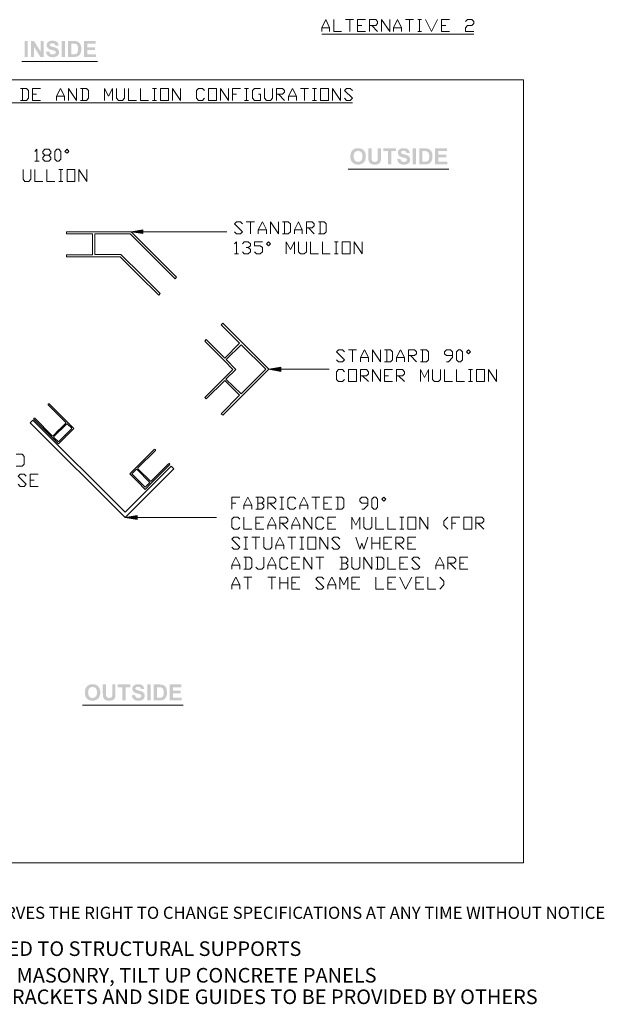
# Model space of a CAD drawing. Units: millimetres. Extents: x 27160 to 46697, y 759 to 28657.
# Drawn here: x 36618 to 44849, y 759 to 14635 of the extents above; entities that cross this region are included whole.
import ezdxf

# ---------------------------------------------------------------- set-up
doc = ezdxf.new("R2010")
doc.units = ezdxf.units.MM
doc.header["$MEASUREMENT"] = 0
doc.layers.add('New_0', color=7, linetype='Continuous')
doc.layers.add('New_0_Pen_No__1', color=7, linetype='Continuous', lineweight=13)
doc.styles.add('GENERATED_STYLE_1', font='txt')

msp = doc.modelspace()

# ---------------------------------------------------------------- hatches: boundary and pattern name
at = {"layer": 'New_0', "linetype": 'Continuous', "lineweight": 0, "true_color": 0x201c1c}
for points in [[(36686, 14334), (36686, 14110), (36731, 14110), (36731, 14334)], [(36775, 14110), (36817, 14110), (36817, 14257), (36908, 14110), (36954, 14110), (36954, 14334), (36912, 14334), (36912, 14184), (36819, 14334), (36775, 14334)], [(36988, 14183, 0.083466), (36997, 14149, 0.107921), (37016, 14126, 0.106989), (37043, 14111, 0.073339), (37081, 14106, 0.095881), (37130, 14114, 0.149907), (37160, 14139, 0.141917), (37171, 14175, 0.142019), (37162, 14211, 0.131388), (37137, 14234, 0.041672), (37117, 14242, 0.020617), (37088, 14250, -0.030809), (37061, 14257, -0.030498), (37053, 14261, -0.057362), (37047, 14265, -0.219292), (37040, 14278, -0.23925), (37047, 14293, -0.093654), (37060, 14299, -0.065216), (37078, 14301, -0.064719), (37094, 14299, -0.098702), (37106, 14293, -0.111552), (37114, 14283, -0.072721), (37119, 14268), (37164, 14270, 0.209856), (37142, 14320, 0.107504), (37115, 14334, 0.072089), (37078, 14338, 0.10236), (37034, 14331, 0.143469), (37006, 14308, 0.145571), (36997, 14276, 0.211807), (37018, 14230, 0.081094), (37037, 14218, 0.042876), (37068, 14208, -0.02818), (37104, 14198, -0.047171), (37114, 14194, -0.084686), (37121, 14189, -0.172344), (37125, 14175, -0.223478), (37114, 14153, -0.104148), (37100, 14146, -0.069794), (37081, 14144, -0.178293), (37049, 14154, -0.097876), (37039, 14168, -0.073576), (37033, 14187)], [(37208, 14334), (37208, 14110), (37254, 14110), (37254, 14334)], [(37523, 14110), (37693, 14110), (37693, 14148), (37568, 14148), (37568, 14209), (37680, 14209), (37680, 14247), (37568, 14247), (37568, 14296), (37689, 14296), (37689, 14334), (37523, 14334)], [(41527, 12820), (41527, 12701, 0.054138), (41531, 12644, 0.111174), (41544, 12619, 0.118089), (41570, 12599, 0.0694), (41591, 12594, 0.038171), (41619, 12592, 0.101473), (41662, 12599, 0.118667), (41688, 12617, 0.127474), (41702, 12645, 0.037661), (41704, 12668, 0.016197), (41705, 12703), (41705, 12820), (41660, 12820), (41660, 12696, -0.040551), (41658, 12658, -0.18112), (41646, 12639, -0.11001), (41634, 12633, -0.066407), (41618, 12631, -0.069423), (41601, 12633, -0.096837), (41588, 12639, -0.186545), (41574, 12661, -0.044856), (41573, 12699), (41573, 12820)], [(41804, 12596), (41850, 12596), (41850, 12782), (41916, 12782), (41916, 12820), (41738, 12820), (41738, 12782), (41804, 12782)], [(41934, 12669, 0.08396), (41943, 12636, 0.107148), (41961, 12612, 0.107738), (41989, 12597, 0.07318), (42026, 12592, 0.095298), (42075, 12600, 0.150272), (42105, 12625, 0.143613), (42116, 12661, 0.142452), (42107, 12697, 0.132834), (42083, 12720, 0.041452), (42062, 12728, 0.019835), (42034, 12736, -0.031416), (42007, 12744, -0.030292), (41998, 12747, -0.055918), (41992, 12751, -0.218076), (41985, 12765, -0.238908), (41993, 12779, -0.093697), (42006, 12785, -0.064961), (42023, 12787, -0.064835), (42040, 12785, -0.097933), (42052, 12779, -0.111724), (42060, 12769, -0.074097), (42064, 12754), (42109, 12756, 0.208714), (42087, 12806, 0.106618), (42061, 12820, 0.07206), (42024, 12824, 0.102626), (41980, 12817, 0.14756), (41952, 12794, 0.148069), (41942, 12762, 0.210108), (41963, 12716, 0.080197), (41983, 12704, 0.043082), (42014, 12694, -0.030312), (42050, 12684, -0.049078), (42060, 12680, -0.085005), (42066, 12675, -0.177826), (42071, 12661, -0.224111), (42060, 12640, -0.104056), (42046, 12633, -0.069768), (42027, 12630, -0.177291), (41994, 12641, -0.096912), (41984, 12654, -0.073997), (41978, 12673)], [(42153, 12820), (42153, 12596), (42199, 12596), (42199, 12820)], [(42467, 12596), (42638, 12596), (42638, 12634), (42513, 12634), (42513, 12695), (42625, 12695), (42625, 12733), (42513, 12733), (42513, 12782), (42633, 12782), (42633, 12820), (42467, 12820)], [(38352, 11620), (38352, 11675), (38185, 11647)], [(40294, 9679), (40294, 9737), (40125, 9709)], [(38271, 7592), (38271, 7647), (38102, 7619)], [(37788, 5266), (37788, 5146, 0.054138), (37793, 5089, 0.110516), (37806, 5064, 0.11951), (37832, 5045, 0.070505), (37852, 5039, 0.038038), (37880, 5037, 0.101473), (37923, 5044, 0.118384), (37949, 5062, 0.126191), (37963, 5091, 0.038123), (37966, 5113, 0.015736), (37966, 5148), (37966, 5266), (37921, 5266), (37921, 5142, -0.040551), (37919, 5103, -0.18137), (37907, 5084, -0.109339), (37895, 5078, -0.06625), (37879, 5076, -0.069423), (37862, 5078, -0.097434), (37849, 5085, -0.188986), (37835, 5106, -0.043339), (37834, 5144), (37834, 5266)], [(38065, 5041), (38111, 5041), (38111, 5228), (38177, 5228), (38177, 5266), (37999, 5266), (37999, 5228), (38065, 5228)], [(38195, 5114, 0.08401), (38204, 5081, 0.107044), (38222, 5057, 0.108116), (38250, 5042, 0.073059), (38287, 5037, 0.095065), (38336, 5045, 0.149704), (38367, 5070, 0.14341), (38377, 5106, 0.142452), (38368, 5142, 0.132163), (38344, 5165, 0.040804), (38323, 5173, 0.020116), (38295, 5181, -0.031779), (38268, 5189, -0.030741), (38259, 5193, -0.056913), (38253, 5196, -0.220331), (38247, 5210, -0.239837), (38254, 5224, -0.095496), (38267, 5230, -0.065162), (38284, 5232, -0.064558), (38301, 5230, -0.099719), (38313, 5225, -0.111442), (38321, 5215, -0.07495), (38325, 5200), (38371, 5201, 0.209568), (38348, 5251, 0.10743), (38322, 5265, 0.072253), (38285, 5270, 0.10324), (38241, 5262, 0.146788), (38213, 5239, 0.147447), (38203, 5207, 0.210078), (38224, 5162, 0.080307), (38244, 5149, 0.042924), (38275, 5139, -0.025195), (38311, 5130, -0.04735), (38321, 5125, -0.085797), (38327, 5120, -0.177826), (38332, 5106, -0.224111), (38321, 5085, -0.10411), (38307, 5078, -0.069714), (38288, 5075, -0.177838), (38255, 5086, -0.098201), (38245, 5099, -0.073413), (38239, 5118)], [(38415, 5266), (38415, 5041), (38460, 5041), (38460, 5266)], [(38729, 5041), (38899, 5041), (38899, 5079), (38774, 5079), (38774, 5140), (38886, 5140), (38886, 5178), (38774, 5178), (38774, 5228), (38895, 5228), (38895, 5266), (38729, 5266)]]:
    msp.add_hatch(color=250, dxfattribs=at).paths.add_polyline_path(points)
h = msp.add_hatch(color=250, dxfattribs=at)
h.paths.add_polyline_path([(37298, 14110), (37383, 14110, 0.076576), (37423, 14115, 0.113383), (37455, 14132, 0.112394), (37479, 14172, 0.084428), (37485, 14220, 0.081179), (37478, 14273, 0.110578), (37457, 14309, 0.136797), (37423, 14330, 0.069217), (37381, 14334), (37298, 14334)])
h.paths.add_polyline_path([(37343, 14148), (37343, 14296), (37364, 14296, -0.014251), (37387, 14296, -0.046367), (37401, 14294, -0.135555), (37422, 14283, -0.130025), (37434, 14262, -0.082363), (37439, 14222, -0.075261), (37434, 14181, -0.055284), (37429, 14168, -0.08052), (37422, 14159, -0.117546), (37404, 14150, -0.047332), (37393, 14148, -0.0194), (37377, 14148)], flags=0)
h = msp.add_hatch(color=250, dxfattribs=at)
h.paths.add_polyline_path([(41284, 12765, 0.103559), (41274, 12707, 0.084181), (41281, 12659, 0.109278), (41303, 12623, 0.108505), (41338, 12600, 0.092484), (41383, 12592, 0.092965), (41427, 12600, 0.108022), (41462, 12623, 0.1082), (41484, 12659, 0.083303), (41491, 12708, 0.084022), (41484, 12757, 0.107488), (41461, 12794, 0.108382), (41427, 12817, 0.092839), (41382, 12824, 0.100272), (41334, 12816, 0.096868), (41305, 12795, 0.087849)])
h.paths.add_polyline_path([(41320, 12708, -0.072302), (41324, 12742, -0.111294), (41337, 12766, -0.216119), (41383, 12786, -0.216119), (41428, 12766, -0.113171), (41440, 12743, -0.071604), (41445, 12709, -0.073139), (41440, 12675, -0.107345), (41427, 12650, -0.210915), (41383, 12631, -0.212113), (41338, 12651, -0.10763), (41325, 12675, -0.074707)], flags=0)
h = msp.add_hatch(color=250, dxfattribs=at)
h.paths.add_polyline_path([(42243, 12596), (42327, 12596, 0.076873), (42368, 12601, 0.11262), (42400, 12619, 0.111038), (42423, 12658, 0.084428), (42430, 12706, 0.081937), (42423, 12759, 0.110566), (42401, 12795, 0.137218), (42368, 12816, 0.068983), (42325, 12820), (42243, 12820)])
h.paths.add_polyline_path([(42288, 12634), (42288, 12782), (42308, 12782, -0.013895), (42331, 12782, -0.047053), (42345, 12780, -0.133909), (42366, 12770, -0.127142), (42379, 12748, -0.081488), (42384, 12708, -0.074205), (42379, 12667, -0.054337), (42374, 12654, -0.080887), (42367, 12645, -0.117499), (42349, 12636, -0.046455), (42338, 12634, -0.019883), (42322, 12634)], flags=0)
h = msp.add_hatch(color=250, dxfattribs=at)
h.paths.add_polyline_path([(37545, 5210, 0.103142), (37535, 5152, 0.084297), (37542, 5104, 0.10938), (37564, 5068, 0.108359), (37599, 5045, 0.092411), (37644, 5037, 0.092977), (37688, 5045, 0.108017), (37723, 5068, 0.108816), (37745, 5105, 0.083139), (37752, 5153, 0.083742), (37745, 5202, 0.107994), (37723, 5239, 0.108608), (37688, 5262, 0.092839), (37643, 5270, 0.100046), (37595, 5261, 0.094853), (37566, 5241, 0.08705)])
h.paths.add_polyline_path([(37581, 5154, -0.072092), (37586, 5188, -0.111851), (37599, 5212, -0.216476), (37644, 5231, -0.216476), (37689, 5212, -0.113027), (37702, 5188, -0.07171), (37706, 5154, -0.073338), (37701, 5120, -0.107865), (37688, 5096, -0.211666), (37644, 5076, -0.211029), (37599, 5096, -0.107297), (37586, 5120, -0.074325)], flags=0)
h = msp.add_hatch(color=250, dxfattribs=at)
h.paths.add_polyline_path([(38504, 5041), (38589, 5041, 0.077935), (38629, 5046, 0.113358), (38661, 5064, 0.112394), (38685, 5104, 0.084428), (38691, 5151, 0.08137), (38684, 5204, 0.110566), (38663, 5241, 0.136949), (38629, 5261, 0.068983), (38586, 5266), (38504, 5266)])
h.paths.add_polyline_path([(38549, 5079), (38549, 5228), (38569, 5228, -0.014083), (38592, 5227, -0.047859), (38606, 5226, -0.135389), (38627, 5215, -0.129778), (38640, 5193, -0.081488), (38645, 5154, -0.074701), (38640, 5112, -0.054101), (38635, 5100, -0.082058), (38628, 5091, -0.117499), (38610, 5081, -0.046474), (38599, 5080, -0.019864), (38583, 5079)], flags=0)

# ---------------------------------------------------------------- linework, layer by layer
at = {"layer": 'New_0_Pen_No__1', "color": 7, "linetype": 'Continuous', "lineweight": 13}
for points in [[(40870, 14468), (40870, 14521), (40926, 14635), (40982, 14521), (40982, 14468)], [(41040, 14635), (41040, 14468), (41151, 14468)], [(41206, 14635), (41320, 14635)], [(41264, 14635), (41264, 14468)], [(41376, 14468), (41376, 14635), (41489, 14635)], [(41545, 14468), (41545, 14635), (41630, 14635), (41658, 14607), (41658, 14579), (41630, 14551), (41545, 14551)], [(41714, 14468), (41714, 14635), (41828, 14468), (41828, 14635)], [(41883, 14468), (41883, 14521), (41939, 14635), (41994, 14521), (41994, 14468)], [(42052, 14635), (42164, 14635)], [(42108, 14635), (42108, 14468)], [(42222, 14635), (42277, 14635)], [(42249, 14635), (42249, 14468)], [(42333, 14635), (42418, 14468), (42502, 14635)], [(42558, 14468), (42558, 14635), (42671, 14635)], [(42896, 14607), (42924, 14635), (42982, 14635), (43010, 14607), (43010, 14579), (42982, 14551), (42924, 14551), (42896, 14521), (42896, 14468), (43010, 14468)], [(40870, 14521), (40982, 14521)], [(40870, 14431), (43010, 14431)], [(41376, 14551), (41434, 14551)], [(41376, 14468), (41489, 14468)], [(41575, 14551), (41658, 14468)], [(41883, 14521), (41994, 14521)], [(42222, 14468), (42277, 14468)], [(42558, 14551), (42616, 14551)], [(42558, 14468), (42671, 14468)], [(36648, 14046), (37714, 14046)], [(36628, 13497), (36714, 13497), (36742, 13528), (36742, 13639), (36714, 13667), (36628, 13667)], [(36658, 13667), (36658, 13498)], [(36800, 13497), (36800, 13667), (36911, 13667)], [(37136, 13497), (37136, 13555), (37194, 13667), (37249, 13555), (37249, 13497)], [(37305, 13497), (37305, 13667), (37419, 13497), (37419, 13667)], [(37474, 13497), (37558, 13497), (37588, 13528), (37588, 13639), (37558, 13667), (37474, 13667)], [(37502, 13667), (37502, 13498)], [(37812, 13497), (37812, 13667), (37868, 13555), (37924, 13667), (37924, 13497)], [(37980, 13667), (37980, 13527), (38007, 13498), (38065, 13498), (38093, 13527), (38093, 13667)], [(38149, 13667), (38149, 13498), (38262, 13498)], [(38318, 13667), (38318, 13498), (38431, 13498)], [(38487, 13667), (38543, 13667)], [(38515, 13667), (38515, 13498)], [(38768, 13497), (38768, 13667), (38881, 13497), (38881, 13667)], [(39219, 13527), (39192, 13497), (39136, 13497), (39106, 13527), (39106, 13639), (39136, 13667), (39192, 13667), (39219, 13639)], [(39444, 13497), (39444, 13667), (39556, 13497), (39556, 13667)], [(39613, 13497), (39613, 13667), (39725, 13667)], [(39783, 13667), (39838, 13667)], [(39810, 13667), (39810, 13498)], [(39980, 13583), (40007, 13583), (40007, 13498), (39924, 13498), (39894, 13527), (39894, 13639), (39924, 13667), (40007, 13667)], [(40063, 13667), (40063, 13527), (40091, 13498), (40149, 13498), (40177, 13527), (40177, 13667)], [(40232, 13497), (40232, 13667), (40316, 13667), (40344, 13639), (40344, 13611), (40316, 13583), (40232, 13583)], [(40401, 13497), (40401, 13555), (40457, 13667), (40515, 13555), (40515, 13497)], [(40571, 13667), (40684, 13667)], [(40626, 13667), (40626, 13498)], [(40740, 13667), (40795, 13667)], [(40768, 13667), (40768, 13498)], [(41020, 13497), (41020, 13667), (41134, 13497), (41134, 13667)], [(41189, 13527), (41217, 13497), (41273, 13497), (41303, 13527), (41189, 13639), (41217, 13667), (41273, 13667), (41303, 13639)], [(32519, 13465), (41303, 13465)], [(36800, 13583), (36853, 13583)], [(36800, 13497), (36911, 13497)], [(37136, 13555), (37249, 13555)], [(38487, 13497), (38543, 13497)], [(39613, 13583), (39669, 13583)], [(39783, 13497), (39838, 13497)], [(40260, 13583), (40344, 13498)], [(40401, 13555), (40515, 13555)], [(40740, 13497), (40795, 13497)], [(36832, 12778), (36860, 12808), (36860, 12639)], [(36973, 12639), (36945, 12667), (36945, 12694), (36973, 12724), (37029, 12724), (37057, 12752), (37057, 12778), (37029, 12808), (36973, 12808), (36945, 12778), (36945, 12752), (36973, 12724)], [(36832, 12639), (36890, 12639)], [(37029, 12724), (37057, 12694), (37057, 12667), (37029, 12639), (36973, 12639)], [(36665, 12525), (36665, 12386), (36690, 12356), (36748, 12356), (36776, 12386), (36776, 12525)], [(36832, 12525), (36832, 12356), (36945, 12356)], [(37001, 12525), (37001, 12356), (37114, 12356)], [(37170, 12525), (37226, 12525)], [(37198, 12525), (37198, 12356)], [(37451, 12356), (37451, 12525), (37564, 12356), (37564, 12525)], [(41245, 12530), (42658, 12530)], [(37170, 12356), (37226, 12356)], [(39641, 11647), (39669, 11617), (39725, 11617), (39753, 11647), (39641, 11759), (39669, 11787), (39725, 11787), (39753, 11759)], [(39808, 11787), (39922, 11787)], [(39866, 11787), (39866, 11617)], [(39977, 11617), (39977, 11675), (40035, 11787), (40091, 11675), (40091, 11617)], [(39977, 11675), (40091, 11675)], [(40147, 11617), (40147, 11787), (40260, 11617), (40260, 11787)], [(40316, 11617), (40399, 11617), (40429, 11647), (40429, 11759), (40399, 11787), (40316, 11787)], [(40344, 11787), (40344, 11617)], [(40485, 11617), (40485, 11675), (40541, 11787), (40596, 11675), (40596, 11617)], [(40485, 11675), (40596, 11675)], [(40654, 11617), (40654, 11787), (40738, 11787), (40765, 11759), (40765, 11731), (40738, 11703), (40654, 11703)], [(40682, 11703), (40765, 11617)], [(40823, 11617), (40907, 11617), (40935, 11647), (40935, 11759), (40907, 11787), (40823, 11787)], [(40849, 11787), (40849, 11617)], [(37277, 11647), (38185, 11647)], [(37277, 11647), (37277, 11617)], [(37277, 11617), (37643, 11617)], [(37643, 11617), (37643, 11322)], [(37675, 11617), (38172, 11617)], [(37677, 11325), (37675, 11617)], [(38806, 10984), (38545, 11245), (38523, 11266), (38172, 11617)], [(38185, 11647), (38825, 11007)], [(38352, 11647), (39534, 11647)], [(39641, 11478), (39669, 11506), (39669, 11337)], [(39753, 11478), (39780, 11506), (39836, 11506), (39866, 11478), (39866, 11448), (39836, 11423), (39808, 11423)], [(39836, 11423), (39866, 11395), (39866, 11365), (39836, 11337), (39780, 11337), (39753, 11365)], [(39922, 11365), (39950, 11337), (40005, 11337), (40035, 11365), (40035, 11423), (40005, 11448), (39922, 11448), (39922, 11506), (40035, 11506)], [(40371, 11337), (40371, 11506), (40429, 11395), (40485, 11506), (40485, 11337)], [(40541, 11506), (40541, 11365), (40571, 11337), (40624, 11337), (40654, 11365), (40654, 11506)], [(40710, 11506), (40710, 11337), (40823, 11337)], [(40879, 11506), (40879, 11337), (40990, 11337)], [(41048, 11506), (41104, 11506)], [(41076, 11506), (41076, 11337)], [(41329, 11337), (41329, 11506), (41442, 11337), (41442, 11506)], [(37643, 11322), (37277, 11322)], [(37277, 11322), (37277, 11292)], [(37277, 11292), (37675, 11292)], [(38594, 10776), (38335, 11035), (38043, 11324), (37677, 11324)], [(37677, 11294), (38030, 11293), (38292, 11035), (38575, 10754)], [(39641, 11337), (39697, 11337)], [(41048, 11337), (41104, 11337)], [(38825, 11007), (38806, 10984)], [(38594, 10776), (38575, 10754)], [(39476, 10358), (39453, 10335), (39714, 10076)], [(40125, 9709), (39476, 10358)], [(39504, 9866), (39245, 10127), (39224, 10106)], [(39224, 9311), (39504, 9592), (39618, 9707), (39504, 9823), (39224, 10106)], [(39714, 10076), (39504, 9866)], [(39735, 10054), (39527, 9846), (39662, 9705), (39521, 9569), (39735, 9363)], [(39735, 10054), (40082, 9709)], [(41080, 9842), (41108, 9814), (41164, 9814), (41191, 9842), (41080, 9956), (41108, 9984), (41164, 9984), (41191, 9956)], [(41249, 9984), (41361, 9984)], [(41305, 9984), (41305, 9814)], [(41416, 9814), (41416, 9872), (41474, 9984), (41530, 9872), (41530, 9814)], [(41416, 9872), (41530, 9872)], [(41586, 9814), (41586, 9984), (41699, 9814), (41699, 9984)], [(41755, 9814), (41840, 9814), (41868, 9842), (41868, 9956), (41840, 9984), (41755, 9984)], [(41785, 9984), (41785, 9814)], [(41924, 9814), (41924, 9872), (41980, 9984), (42037, 9872), (42037, 9814)], [(41924, 9872), (42037, 9872)], [(42093, 9814), (42093, 9984), (42177, 9984), (42204, 9956), (42204, 9928), (42177, 9900), (42093, 9900)], [(42121, 9900), (42204, 9814)], [(42262, 9814), (42346, 9814), (42374, 9842), (42374, 9956), (42346, 9984), (42262, 9984)], [(42290, 9984), (42290, 9814)], [(42628, 9814), (42656, 9814), (42712, 9872), (42712, 9956), (42684, 9984), (42628, 9984), (42601, 9956), (42601, 9928), (42628, 9900), (42712, 9900)], [(39476, 9061), (40125, 9709)], [(40082, 9709), (39735, 9363)], [(40294, 9709), (40975, 9709)], [(41192, 9562), (41164, 9534), (41108, 9534), (41080, 9562), (41080, 9673), (41108, 9703), (41164, 9703), (41192, 9673)], [(41416, 9534), (41416, 9703), (41502, 9703), (41530, 9673), (41530, 9645), (41502, 9617), (41416, 9617)], [(41446, 9617), (41530, 9534)], [(41586, 9534), (41586, 9703), (41699, 9534), (41699, 9703)], [(41755, 9534), (41755, 9703), (41868, 9703)], [(41755, 9617), (41810, 9617)], [(41924, 9534), (41924, 9703), (42009, 9703), (42037, 9673), (42037, 9645), (42009, 9617), (41924, 9617)], [(41952, 9617), (42037, 9534)], [(42262, 9534), (42262, 9703), (42318, 9590), (42374, 9703), (42374, 9534)], [(42431, 9703), (42431, 9562), (42459, 9534), (42515, 9534), (42545, 9562), (42545, 9703)], [(42601, 9703), (42601, 9534), (42712, 9534)], [(42770, 9703), (42770, 9534), (42881, 9534)], [(42939, 9703), (42995, 9703)], [(42965, 9703), (42965, 9534)], [(43219, 9534), (43219, 9703), (43333, 9534), (43333, 9703)], [(39504, 9549), (39245, 9290)], [(39714, 9341), (39504, 9549)], [(41755, 9534), (41868, 9534)], [(42939, 9534), (42995, 9534)], [(39245, 9290), (39224, 9311)], [(39714, 9341), (39453, 9080), (39476, 9061)], [(37033, 9219), (37027, 9223), (37020, 9219), (37018, 9213), (37020, 9206)], [(37033, 9219), (37027, 9223), (37020, 9219), (37018, 9213), (37020, 9206)], [(37266, 8960), (37020, 9206)], [(37266, 8960), (37020, 9206)], [(37329, 8926), (37033, 9219)], [(37329, 8926), (37033, 9219)], [(36832, 9018), (36825, 9020), (36817, 9018), (36815, 9011), (36817, 9005)], [(36832, 9018), (36825, 9020), (36817, 9018), (36815, 9011), (36817, 9005)], [(36804, 8990), (36767, 8954)], [(36767, 8954), (38102, 7620)], [(38102, 7692), (36804, 8990)], [(37112, 8709), (36817, 9005)], [(37112, 8709), (36817, 9005)], [(37076, 8772), (36832, 9018)], [(37076, 8772), (36832, 9018)], [(37099, 8761), (37277, 8936)], [(37099, 8761), (37277, 8936)], [(37181, 8866), (37266, 8949), (37269, 8956), (37266, 8960)], [(37181, 8859), (37181, 8866), (37266, 8949)], [(37266, 8949), (37269, 8956), (37266, 8960)], [(37290, 8936), (37284, 8939), (37277, 8936)], [(37290, 8936), (37284, 8939), (37277, 8936)], [(37346, 8881), (37290, 8936)], [(37346, 8881), (37290, 8936)], [(37329, 8921), (37329, 8926)], [(37329, 8921), (37329, 8926)], [(37333, 8917), (37329, 8921)], [(37333, 8917), (37329, 8921)], [(37333, 8917), (37337, 8917)], [(37333, 8917), (37337, 8917)], [(37380, 8874), (37337, 8917)], [(37380, 8874), (37337, 8917)], [(37346, 8868), (37348, 8874), (37346, 8881)], [(37346, 8868), (37348, 8874), (37346, 8881)], [(37076, 8772), (37082, 8769), (37089, 8772)], [(37076, 8772), (37082, 8769), (37089, 8772)], [(37089, 8772), (37172, 8857)], [(37089, 8772), (37172, 8857)], [(37099, 8761), (37097, 8754), (37099, 8748)], [(37099, 8761), (37097, 8754), (37099, 8748)], [(37157, 8692), (37099, 8748)], [(37157, 8692), (37099, 8748)], [(37164, 8658), (37266, 8763)], [(37164, 8658), (37266, 8763)], [(37170, 8692), (37346, 8868)], [(37170, 8692), (37346, 8868)], [(37179, 8857), (37172, 8857)], [(37179, 8857), (37172, 8857)], [(37179, 8857), (37181, 8859)], [(37179, 8857), (37181, 8859)], [(37181, 8859), (37181, 8866)], [(37266, 8765), (37271, 8769)], [(37266, 8765), (37271, 8769)], [(37266, 8765), (37266, 8763)], [(37266, 8765), (37266, 8763)], [(37271, 8769), (37275, 8769), (37380, 8874)], [(37271, 8769), (37275, 8769)], [(37275, 8769), (37380, 8874)], [(37117, 8709), (37112, 8709)], [(37117, 8709), (37112, 8709)], [(37121, 8705), (37117, 8709)], [(37121, 8705), (37117, 8709)], [(37121, 8705), (37121, 8701)], [(37121, 8705), (37121, 8701)], [(37164, 8658), (37121, 8701)], [(37164, 8658), (37121, 8701)], [(37157, 8692), (37164, 8690), (37170, 8692)], [(37157, 8692), (37164, 8690), (37170, 8692)], [(36568, 8341), (36652, 8341), (36682, 8369), (36682, 8480), (36652, 8510), (36568, 8510)], [(38217, 8283), (38513, 8579)], [(38217, 8283), (38513, 8579)], [(38281, 8318), (38528, 8564)], [(38281, 8318), (38528, 8564)], [(38528, 8564), (38530, 8570), (38528, 8579), (38519, 8581), (38513, 8579)], [(38528, 8564), (38530, 8570), (38528, 8579), (38519, 8581), (38513, 8579)], [(38787, 8305), (38750, 8341), (38102, 7692)], [(38433, 8067), (38729, 8360)], [(38433, 8067), (38729, 8360)], [(38470, 8131), (38714, 8375)], [(38470, 8131), (38714, 8375)], [(38729, 8360), (38733, 8369), (38729, 8375), (38722, 8380), (38714, 8375)], [(38729, 8360), (38733, 8369), (38729, 8375), (38722, 8380), (38714, 8375)], [(36596, 8088), (36624, 8058), (36682, 8058), (36710, 8088), (36596, 8200), (36624, 8228), (36682, 8228), (36710, 8200)], [(36765, 8058), (36765, 8228), (36877, 8228)], [(38102, 7619), (38787, 8305)], [(38166, 8234), (38209, 8275)], [(38166, 8234), (38209, 8275)], [(38166, 8234), (38271, 8129)], [(38166, 8234), (38271, 8129)], [(38200, 8238), (38198, 8234), (38200, 8228)], [(38200, 8238), (38198, 8234), (38200, 8228)], [(38200, 8238), (38258, 8294)], [(38200, 8238), (38258, 8294)], [(38200, 8228), (38378, 8050)], [(38200, 8228), (38378, 8050)], [(38215, 8275), (38209, 8275)], [(38215, 8275), (38209, 8275)], [(38215, 8275), (38217, 8279)], [(38215, 8275), (38217, 8279)], [(38217, 8279), (38217, 8283)], [(38217, 8279), (38217, 8283)], [(38271, 8294), (38264, 8298), (38258, 8294)], [(38271, 8294), (38264, 8298), (38258, 8294)], [(38271, 8294), (38446, 8118)], [(38271, 8294), (38446, 8118)], [(38281, 8318), (38279, 8311), (38281, 8307)], [(38281, 8318), (38279, 8311), (38281, 8307)], [(38281, 8307), (38365, 8221)], [(38281, 8307), (38365, 8221)], [(38365, 8219), (38365, 8221)], [(38365, 8219), (38365, 8221)], [(38365, 8219), (38369, 8215)], [(38365, 8219), (38369, 8215)], [(38369, 8215), (38373, 8215)], [(38369, 8215), (38373, 8215), (38457, 8131)], [(38374, 8215), (38457, 8131), (38463, 8129), (38470, 8131)], [(36765, 8144), (36821, 8144)], [(36765, 8058), (36877, 8058)], [(38275, 8129), (38271, 8129)], [(38275, 8129), (38271, 8129)], [(38275, 8129), (38279, 8125)], [(38275, 8129), (38279, 8125)], [(38279, 8125), (38279, 8121)], [(38279, 8125), (38279, 8121), (38384, 8016)], [(38279, 8121), (38384, 8016)], [(38378, 8050), (38384, 8048), (38389, 8050)], [(38378, 8050), (38384, 8048), (38389, 8050)], [(38384, 8016), (38425, 8058)], [(38384, 8016), (38425, 8058)], [(38389, 8050), (38446, 8108)], [(38389, 8050), (38446, 8108)], [(38425, 8065), (38429, 8067)], [(38425, 8065), (38429, 8067)], [(38425, 8065), (38425, 8058)], [(38425, 8065), (38425, 8058)], [(38429, 8067), (38433, 8067)], [(38429, 8067), (38433, 8067)], [(38446, 8108), (38449, 8114), (38446, 8118)], [(38446, 8108), (38449, 8114), (38446, 8118)], [(38457, 8131), (38463, 8129), (38470, 8131)], [(39605, 7737), (39605, 7904), (39716, 7904)], [(39605, 7821), (39660, 7821)], [(39774, 7737), (39774, 7793), (39830, 7904), (39885, 7793), (39885, 7737)], [(39774, 7793), (39885, 7793)], [(40027, 7821), (40054, 7849), (40054, 7879), (40027, 7904), (39943, 7904)], [(39943, 7737), (40027, 7737), (40054, 7765), (40054, 7793), (40027, 7821), (39971, 7821)], [(39971, 7904), (39971, 7737)], [(40110, 7737), (40110, 7904), (40196, 7904), (40226, 7879), (40226, 7849), (40196, 7821), (40110, 7821)], [(40140, 7821), (40226, 7737)], [(40279, 7904), (40337, 7904)], [(40309, 7904), (40309, 7737)], [(40504, 7765), (40478, 7737), (40421, 7737), (40393, 7765), (40393, 7879), (40421, 7904), (40478, 7904), (40504, 7879)], [(40562, 7737), (40562, 7793), (40618, 7904), (40675, 7793), (40675, 7737)], [(40562, 7793), (40675, 7793)], [(40731, 7904), (40845, 7904)], [(40787, 7904), (40787, 7737)], [(40900, 7737), (40900, 7904), (41012, 7904)], [(40900, 7821), (40956, 7821)], [(41069, 7737), (41153, 7737), (41181, 7765), (41181, 7879), (41153, 7904), (41069, 7904)], [(41097, 7904), (41097, 7737)], [(41434, 7737), (41464, 7737), (41519, 7793), (41519, 7879), (41491, 7904), (41434, 7904), (41406, 7879), (41406, 7849), (41434, 7821), (41519, 7821)], [(40279, 7737), (40337, 7737)], [(40900, 7737), (41012, 7737)], [(38271, 7619), (39389, 7619)], [(39716, 7482), (39690, 7457), (39633, 7457), (39605, 7482), (39605, 7596), (39633, 7624), (39690, 7624), (39716, 7596)], [(39774, 7624), (39774, 7457), (39885, 7457)], [(39943, 7457), (39943, 7624), (40054, 7624)], [(39943, 7540), (39999, 7540)], [(40110, 7457), (40110, 7512), (40168, 7624), (40226, 7512), (40226, 7457)], [(40110, 7512), (40226, 7512)], [(40279, 7457), (40279, 7624), (40365, 7624), (40393, 7596), (40393, 7568), (40365, 7540), (40279, 7540)], [(40309, 7540), (40393, 7457)], [(40451, 7457), (40451, 7512), (40504, 7624), (40562, 7512), (40562, 7457)], [(40451, 7512), (40562, 7512)], [(40618, 7457), (40618, 7624), (40731, 7457), (40731, 7624)], [(40900, 7482), (40872, 7457), (40815, 7457), (40787, 7482), (40787, 7596), (40815, 7624), (40872, 7624), (40900, 7596)], [(40956, 7457), (40956, 7624), (41069, 7624)], [(40956, 7540), (41012, 7540)], [(41294, 7457), (41294, 7624), (41350, 7512), (41406, 7624), (41406, 7457)], [(41463, 7624), (41463, 7482), (41491, 7457), (41547, 7457), (41575, 7482), (41575, 7624)], [(41633, 7624), (41633, 7457), (41744, 7457)], [(41800, 7624), (41800, 7457), (41913, 7457)], [(41969, 7624), (42027, 7624)], [(41999, 7624), (41999, 7457)], [(42251, 7457), (42251, 7624), (42363, 7457), (42363, 7624)], [(42646, 7624), (42588, 7568), (42588, 7512), (42646, 7457)], [(42701, 7457), (42701, 7624), (42815, 7624)], [(42701, 7540), (42757, 7540)], [(43040, 7457), (43040, 7624), (43123, 7624), (43151, 7596), (43151, 7568), (43123, 7540), (43040, 7540)], [(43067, 7540), (43151, 7457)], [(39943, 7457), (40054, 7457)], [(40956, 7457), (41069, 7457)], [(41969, 7457), (42027, 7457)], [(39605, 7202), (39633, 7174), (39690, 7174), (39716, 7202), (39605, 7315), (39633, 7343), (39690, 7343), (39716, 7315)], [(39774, 7343), (39830, 7343)], [(39802, 7343), (39802, 7174)], [(39885, 7343), (39999, 7343)], [(39943, 7343), (39943, 7174)], [(40054, 7343), (40054, 7202), (40084, 7174), (40140, 7174), (40168, 7202), (40168, 7343)], [(40226, 7174), (40226, 7230), (40279, 7343), (40337, 7230), (40337, 7174)], [(40226, 7230), (40337, 7230)], [(40393, 7343), (40504, 7343)], [(40451, 7343), (40451, 7174)], [(40562, 7343), (40618, 7343)], [(40590, 7343), (40590, 7174)], [(40845, 7174), (40845, 7343), (40956, 7174), (40956, 7343)], [(41012, 7202), (41039, 7174), (41097, 7174), (41125, 7202), (41012, 7315), (41039, 7343), (41097, 7343), (41125, 7315)], [(41350, 7343), (41406, 7174), (41433, 7258), (41464, 7174), (41519, 7343)], [(41575, 7174), (41575, 7343)], [(41575, 7258), (41688, 7258)], [(41688, 7343), (41688, 7174)], [(41744, 7174), (41744, 7343), (41858, 7343)], [(41744, 7258), (41800, 7258)], [(41913, 7174), (41913, 7343), (41999, 7343), (42027, 7315), (42027, 7288), (41999, 7258), (41913, 7258)], [(41941, 7258), (42027, 7174)], [(42082, 7174), (42082, 7343), (42194, 7343)], [(42082, 7258), (42138, 7258)], [(39774, 7174), (39830, 7174)], [(40562, 7174), (40618, 7174)], [(41744, 7174), (41858, 7174)], [(42082, 7174), (42194, 7174)], [(39605, 6891), (39605, 6949), (39660, 7061), (39716, 6949), (39716, 6891)], [(39605, 6949), (39716, 6949)], [(39774, 6891), (39857, 6891), (39885, 6921), (39885, 7033), (39857, 7061), (39774, 7061)], [(39802, 7061), (39802, 6891)], [(39943, 6921), (39971, 6891), (40027, 6891), (40054, 6921), (40054, 7061)], [(40110, 6891), (40110, 6949), (40168, 7061), (40226, 6949), (40226, 6891)], [(40110, 6949), (40226, 6949)], [(40393, 6921), (40365, 6891), (40309, 6891), (40279, 6921), (40279, 7033), (40309, 7061), (40365, 7061), (40393, 7033)], [(40451, 6891), (40451, 7061), (40562, 7061)], [(40451, 6977), (40504, 6977)], [(40618, 6891), (40618, 7061), (40731, 6891), (40731, 7061)], [(40787, 7061), (40900, 7061)], [(40845, 7061), (40845, 6891)], [(41209, 6977), (41239, 7005), (41239, 7033), (41209, 7061), (41125, 7061)], [(41125, 6891), (41209, 6891), (41239, 6921), (41239, 6949), (41209, 6977), (41153, 6977)], [(41153, 7061), (41153, 6891)], [(41294, 7061), (41294, 6921), (41322, 6891), (41378, 6891), (41406, 6921), (41406, 7061)], [(41463, 6891), (41463, 7061), (41575, 6891), (41575, 7061)], [(41633, 6891), (41716, 6891), (41744, 6921), (41744, 7033), (41716, 7061), (41633, 7061)], [(41658, 7061), (41658, 6891)], [(41800, 7061), (41800, 6891), (41913, 6891)], [(41969, 6891), (41969, 7061), (42082, 7061)], [(41969, 6977), (42027, 6977)], [(42138, 6921), (42168, 6891), (42224, 6891), (42251, 6921), (42138, 7033), (42168, 7061), (42224, 7061), (42251, 7033)], [(42476, 6891), (42476, 6949), (42532, 7061), (42588, 6949), (42588, 6891)], [(42476, 6949), (42588, 6949)], [(42645, 6891), (42645, 7061), (42729, 7061), (42757, 7033), (42757, 7005), (42729, 6977), (42645, 6977)], [(42673, 6977), (42757, 6891)], [(42815, 6891), (42815, 7061), (42926, 7061)], [(42815, 6977), (42870, 6977)], [(40451, 6891), (40562, 6891)], [(41969, 6891), (42082, 6891)], [(42815, 6891), (42926, 6891)], [(39605, 6611), (39605, 6669), (39660, 6780), (39716, 6669), (39716, 6611)], [(39605, 6669), (39716, 6669)], [(39774, 6780), (39885, 6780)], [(39830, 6780), (39830, 6611)], [(40110, 6780), (40226, 6780)], [(40168, 6780), (40168, 6611)], [(40279, 6611), (40279, 6780)], [(40279, 6697), (40393, 6697)], [(40393, 6780), (40393, 6611)], [(40451, 6611), (40451, 6780), (40562, 6780)], [(40451, 6697), (40504, 6697)], [(40787, 6639), (40815, 6611), (40872, 6611), (40900, 6639), (40787, 6752), (40815, 6780), (40872, 6780), (40900, 6752)], [(40956, 6611), (40956, 6669), (41012, 6780), (41069, 6669), (41069, 6611)], [(40956, 6669), (41069, 6669)], [(41125, 6611), (41125, 6780), (41181, 6669), (41239, 6780), (41239, 6611)], [(41294, 6611), (41294, 6780), (41406, 6780)], [(41294, 6697), (41350, 6697)], [(41633, 6780), (41633, 6611), (41744, 6611)], [(41800, 6611), (41800, 6780), (41913, 6780)], [(41800, 6697), (41857, 6697)], [(41969, 6780), (42052, 6611), (42138, 6780)], [(42194, 6611), (42194, 6780), (42307, 6780)], [(42194, 6697), (42251, 6697)], [(42363, 6780), (42363, 6611), (42476, 6611)], [(42532, 6780), (42588, 6724), (42588, 6669), (42532, 6611)], [(40451, 6611), (40562, 6611)], [(41294, 6611), (41406, 6611)], [(41800, 6611), (41913, 6611)], [(42194, 6611), (42307, 6611)], [(37504, 4975), (38920, 4975)]]:
    msp.add_lwpolyline(points, dxfattribs=at)
for points in [[(30346, 2752), (43710, 2752), (43710, 13787), (30346, 13787)], [(38601, 13497), (38712, 13497), (38712, 13667), (38601, 13667)], [(39275, 13497), (39389, 13497), (39389, 13667), (39275, 13667)], [(40851, 13497), (40965, 13497), (40965, 13667), (40851, 13667)], [(37142, 12639), (37114, 12667), (37114, 12778), (37142, 12808), (37170, 12808), (37198, 12778), (37198, 12667), (37170, 12639)], [(37254, 12778), (37284, 12808), (37311, 12778), (37284, 12752)], [(37284, 12356), (37395, 12356), (37395, 12525), (37284, 12525)], [(38352, 11620), (38185, 11647), (38352, 11675)], [(40091, 11478), (40119, 11506), (40147, 11478), (40119, 11448)], [(41159, 11337), (41273, 11337), (41273, 11506), (41159, 11506)], [(42798, 9814), (42770, 9842), (42770, 9956), (42798, 9984), (42825, 9984), (42853, 9956), (42853, 9842), (42825, 9814)], [(42909, 9956), (42939, 9984), (42965, 9956), (42939, 9928)], [(40294, 9679), (40125, 9709), (40294, 9737)], [(41249, 9534), (41361, 9534), (41361, 9703), (41249, 9703)], [(43050, 9534), (43164, 9534), (43164, 9703), (43050, 9703)], [(41603, 7737), (41575, 7765), (41575, 7879), (41603, 7904), (41633, 7904), (41658, 7879), (41658, 7765), (41633, 7737)], [(41716, 7879), (41744, 7904), (41774, 7879), (41744, 7849)], [(38271, 7592), (38102, 7619), (38271, 7647)], [(42082, 7457), (42194, 7457), (42194, 7624), (42082, 7624)], [(42870, 7457), (42982, 7457), (42982, 7624), (42870, 7624)], [(40675, 7174), (40787, 7174), (40787, 7343), (40675, 7343)]]:
    msp.add_lwpolyline(points, close=True, dxfattribs=at)

# ---------------------------------------------------------------- texts
at = {"layer": 'New_0_Pen_No__1', "color": 7, "linetype": 'Continuous', "lineweight": 13, "attachment_point": 7, "style": 'GENERATED_STYLE_1'}
for s, insert, char_height in [('\\A1;{\\pql;\\fArial|b0|i0|c0|p34;KRGS HAS A CONTINUOUS PROGRAM OF PRODUCT DEVELOPMENT AND RESERVES THE RIGHT TO CHANGE SPECIFICATIONS AT ANY TIME WITHOUT NOTICE}', (28030, 1963), 171.49), ('\\A1;{\\pql;\\fArial|b0|i0|c0|p34;KRGS SHUTTERS MUST BE INSTALLED TO STRUCTURAL SUPPORTS}', (31840, 1440), 205.79), ('\\A1;{\\pql;\\fArial|b0|i0|c0|p34;i.e. RHS STEEL POSTS, CORE FILLED MASONRY, TILT UP CONCRETE PANELS}', (31840, 1065), 205.79), ('\\A1;{\\pql;\\fArial|b0|i0|c0|p34;ALL STRUCTURAL SUPPORTS FOR BRACKETS AND SIDE GUIDES TO BE PROVIDED BY OTHERS}', (31840, 762), 205.787)]:
    msp.add_mtext(s, dxfattribs=dict(at, insert=insert, char_height=char_height))

doc.saveas('drawing.dxf')
